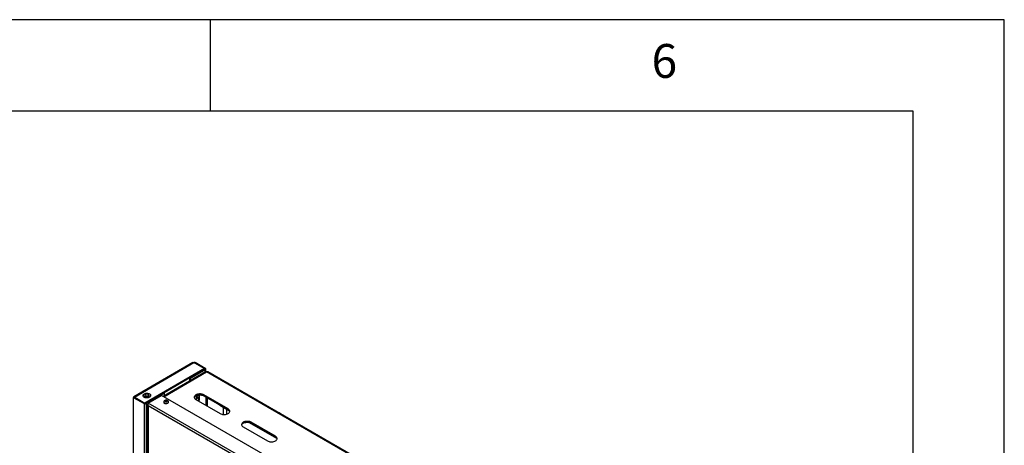
# Model space of a CAD drawing. Extents: x 5 to 292, y 5 to 205.
# Drawn here: x 238 to 292, y 182 to 205 of the extents above; entities that cross this region are included whole.
import ezdxf

# ---------------------------------------------------------------- set-up
doc = ezdxf.new("R2010")
doc.units = 0
doc.layers.get('0').update_dxf_attribs({"linetype": 'CONTINUOUS'})
doc.styles.add('SLDTEXTSTYLE0', font='TXT', dxfattribs={"width": 0.75})

msp = doc.modelspace()

# ---------------------------------------------------------------- linework, layer by layer
at = {"color": 7, "linetype": 'CONTINUOUS'}
for p, q in [((292, 205), (5, 205)), ((248.5, 200), (248.5, 205)), ((292, 77.25), (292, 205)), ((287, 200), (10, 200)), ((287, 60.25), (287, 200)), ((247.52911, 186.21851), (244.28616, 184.34619)), ((244.32439, 184.33614), (247.58588, 186.21916)), ((247.58588, 186.21916), (247.60799, 186.21152)), ((247.59916, 186.21185), (247.63451, 186.23226)), ((247.61683, 186.21662), (247.60358, 186.21304)), ((247.60799, 186.21152), (248.16307, 185.89104)), ((247.61683, 186.21662), (247.65219, 186.23703)), ((247.61683, 186.21662), (248.17191, 185.89614)), ((247.65219, 186.23703), (247.63451, 186.23226)), ((247.65219, 186.23703), (248.20727, 185.91656)), ((248.16307, 185.89104), (244.8927, 184.00289)), ((248.2202, 185.71867), (245.88902, 184.37276)), ((245.9249, 184.35205), (248.28134, 185.71253)), ((247.3552, 185.38788), (248.17191, 185.8594)), ((247.39056, 185.36746), (248.20727, 185.83899)), ((248.16307, 185.8543), (248.16307, 185.89104)), ((248.20727, 185.91656), (248.17191, 185.89614)), ((248.17191, 185.8594), (248.17191, 185.89614)), ((248.17191, 185.8594), (248.20727, 185.83899)), ((248.20727, 185.7112), (248.20727, 185.83899)), ((248.23509, 185.72084), (248.23509, 185.87777)), ((262.02608, 177.777), (248.28134, 185.71253)), ((262.08733, 177.78307), (248.34259, 185.7186)), ((247.3552, 185.38379), (245.94453, 184.56934)), ((247.39056, 185.36746), (247.3552, 185.38788)), ((247.3552, 185.21926), (247.3552, 185.38788)), ((247.39056, 185.23967), (247.39056, 185.36746)), ((245.94099, 184.57138), (244.94751, 183.99779)), ((245.97635, 184.55097), (245.94099, 184.57138)), ((244.24793, 184.30056), (244.24793, 148.01315)), ((244.31111, 184.31349), (244.27575, 184.29308)), ((244.2853, 184.30255), (244.27575, 184.30806)), ((244.29343, 184.29785), (244.27575, 184.29308)), ((244.27575, 147.97437), (244.27575, 184.29308)), ((244.32879, 184.31826), (244.29343, 184.29785)), ((244.29343, 184.29785), (244.84851, 183.97738)), ((244.32879, 184.31826), (244.31111, 184.31349)), ((244.32439, 184.33614), (244.33763, 184.32337)), ((244.32439, 184.31708), (244.32439, 184.33614)), ((244.32879, 184.31826), (244.88387, 183.99779)), ((244.33763, 184.32337), (244.8927, 184.00289)), ((244.33763, 184.31316), (244.33763, 184.32337)), ((244.80407, 184.42992), (244.80407, 184.39787)), ((245.97635, 184.55097), (244.98286, 183.97738)), ((245.06771, 183.99575), (245.80487, 184.42135)), ((245.20407, 184.39787), (245.20407, 184.42992)), ((251.59873, 181.07626), (245.80487, 184.42135)), ((245.93172, 184.0678), (245.93172, 184.06005)), ((245.97635, 184.42318), (245.97635, 184.55097)), ((246.00671, 184.13491), (246.04609, 184.15929)), ((246.02359, 184.10303), (246.00671, 184.13491)), ((246.07984, 184.09553), (246.02359, 184.10303)), ((246.02376, 184.10301), (246.0264, 184.10464)), ((246.0264, 184.10464), (246.02393, 184.10299)), ((246.0264, 184.10464), (246.04609, 184.11683)), ((246.04609, 184.15929), (246.10234, 184.15179)), ((246.04609, 184.11683), (246.04609, 184.15929)), ((246.04609, 184.11683), (246.07422, 184.11308)), ((246.07422, 184.11308), (246.10217, 184.10935)), ((246.11922, 184.11991), (246.07984, 184.09553)), ((246.10234, 184.15179), (246.11922, 184.11991)), ((246.10234, 184.10946), (246.10234, 184.15179)), ((246.19422, 184.06005), (246.19422, 184.0678)), ((247.69002, 184.19538), (249.01584, 183.42992)), ((247.71565, 184.18058), (247.71565, 184.37348)), ((247.83056, 184.31819), (247.83056, 184.18467)), ((247.87475, 184.15915), (247.83056, 184.18467)), ((247.87475, 184.45113), (247.87475, 184.15915)), ((249.45779, 183.68507), (248.13196, 184.45054)), ((248.13196, 184.39951), (248.13196, 184.45054)), ((248.13196, 184.39951), (249.45779, 183.63404)), ((248.23891, 184.33776), (248.23891, 183.87848)), ((248.30361, 184.27859), (248.30361, 183.84112)), ((248.3416, 184.25902), (248.35695, 184.2552)), ((244.84851, 183.97738), (244.88387, 183.99779)), ((244.84851, 183.97738), (244.84851, 147.64369)), ((244.8927, 183.99382), (244.8927, 184.00289)), ((244.94751, 183.99779), (244.98286, 183.97738)), ((244.98286, 147.64369), (244.98286, 183.97738)), ((245.04355, 183.90798), (245.04355, 148.19278)), ((250.86157, 180.65066), (245.06771, 183.99575)), ((250.7449, 180.5833), (245.06771, 183.86103)), ((245.06771, 183.86103), (245.06771, 148.17237)), ((249.53545, 183.5596), (249.09911, 183.81153)), ((249.18042, 183.76458), (249.18042, 183.38003)), ((249.37134, 183.65435), (249.37134, 183.39465)), ((249.45779, 183.63404), (249.45779, 183.68507)), ((252.22703, 183.47592), (252.25785, 183.49371)), ((252.0534, 182.18649), (250.72757, 182.95196)), ((250.72757, 182.90093), (250.72757, 182.95196)), ((252.34119, 183.41304), (252.34557, 183.40748)), ((250.28563, 182.6968), (251.61146, 181.93134)), ((252.13107, 182.06102), (250.59864, 182.94577)), ((250.72757, 182.90093), (252.0534, 182.13546)), ((252.0534, 182.13546), (252.0534, 182.18649))]:
    msp.add_line(p, q, dxfattribs=at)
at = {"color": 7, "linetype": 'CONTINUOUS', "flags": 128}
for points in [[(245.20407, 184.39787), (245.2027, 184.38435), (245.19302, 184.36002), (245.17451, 184.33745), (245.14803, 184.31771), (245.11481, 184.30172), (245.07642, 184.29022), (245.03465, 184.28376), (244.99144, 184.28263), (244.94883, 184.2869), (244.9088, 184.29635), (244.87323, 184.31054), (244.84377, 184.32883), (244.82181, 184.35034), (244.80837, 184.37407), (244.80407, 184.39787)], [(244.95231, 184.54146), (244.99505, 184.54527), (245.03821, 184.5437), (245.07978, 184.5368), (245.1178, 184.52491), (245.15051, 184.50857), (245.17637, 184.48856), (245.19417, 184.4658), (245.20309, 184.44137), (245.2027, 184.4164), (245.19302, 184.39206), (245.17451, 184.3695), (245.14803, 184.34976), (245.11481, 184.33377), (245.07642, 184.32227), (245.03465, 184.31581), (244.99144, 184.31468), (244.94883, 184.31894), (244.9088, 184.32839), (244.87323, 184.34259), (244.84377, 184.36087), (244.82181, 184.38238), (244.80837, 184.40612), (244.80408, 184.43096), (244.80915, 184.45576), (244.82332, 184.47935), (244.84595, 184.50063), (244.87598, 184.5186), (244.91199, 184.53242), (244.95231, 184.54146)], [(245.03157, 184.37067), (245.0606, 184.37798), (245.08461, 184.38991), (245.10146, 184.40539), (245.10966, 184.42305), (245.10847, 184.44133), (245.09801, 184.45858), (245.0792, 184.4733), (245.05372, 184.48416), (245.02383, 184.49019), (244.99218, 184.49088), (244.96159, 184.48615), (244.93477, 184.47642), (244.91411, 184.46256), (244.90144, 184.4458), (244.8979, 184.42763), (244.90379, 184.40966), (244.91859, 184.39349), (244.94098, 184.38056), (244.96898, 184.37202), (245.0001, 184.36862), (245.03157, 184.37067)], [(245.9338, 184.04659), (245.9316, 184.03894), (245.93425, 184.02146), (245.9471, 184.00556), (245.96858, 183.99315), (245.99613, 183.98574), (246.0264, 183.98421), (246.04123, 183.98571)], [(245.93172, 184.06005), (245.9318, 184.05741), (245.93745, 184.0379), (245.95166, 184.01989), (245.97345, 184.00463), (246.00134, 183.99314), (246.03344, 183.98621)], [(245.93697, 184.08903), (245.93508, 184.08485), (245.9318, 184.06516), (245.93745, 184.04565), (245.95166, 184.02765), (245.97345, 184.01239), (246.00134, 184.0009), (246.03344, 183.99397)], [(245.94306, 184.02923), (245.93947, 184.02526), (245.93539, 184.01922)], [(246.0482, 184.09049), (246.0723, 184.08991), (246.09513, 184.09438), (246.11362, 184.10332), (246.12527, 184.11551), (246.12851, 184.12931), (246.12289, 184.14285), (246.10918, 184.15431), (246.08923, 184.16213), (246.06573, 184.16526), (246.04186, 184.16328), (246.02084, 184.15646), (246.00551, 184.14571), (245.99793, 184.13249), (245.99915, 184.11858), (246.00898, 184.10587), (246.0261, 184.09606), (246.0482, 184.09049)], [(246.03344, 183.99397), (246.06754, 183.99207), (246.10134, 183.99534), (246.13251, 184.00354), (246.15895, 184.01612), (246.17885, 184.03223), (246.19085, 184.05076), (246.19414, 184.07045), (246.18896, 184.08903)], [(246.03344, 183.98621), (246.06754, 183.98432), (246.10134, 183.98758), (246.13251, 183.99578), (246.15895, 184.00837), (246.17885, 184.02447), (246.19085, 184.043), (246.19422, 184.06005)], [(246.19331, 184.07671), (246.19433, 184.08116), (246.19168, 184.09864), (246.17884, 184.11454), (246.16397, 184.12399)], [(248.13196, 184.45054), (248.09023, 184.47075), (248.04306, 184.48648), (247.99187, 184.49723), (247.93823, 184.5027), (247.88375, 184.5027), (247.83011, 184.49723), (247.77892, 184.48648), (247.73175, 184.47075), (247.69002, 184.45054), (247.655, 184.42645), (247.62777, 184.39921), (247.60914, 184.36966), (247.59968, 184.33868), (247.59968, 184.30724), (247.60914, 184.27626), (247.62777, 184.24671), (247.655, 184.21947), (247.69002, 184.19538)], [(247.60163, 184.29744), (247.60914, 184.31863), (247.62777, 184.34818), (247.655, 184.37541), (247.69002, 184.39951), (247.73175, 184.41972), (247.77892, 184.43545), (247.83011, 184.4462), (247.88375, 184.45166), (247.93823, 184.45166), (247.99187, 184.4462), (248.04306, 184.43545), (248.09023, 184.41972), (248.13196, 184.39951)], [(247.71565, 184.34287), (247.72077, 184.33978), (247.73927, 184.3359), (247.76067, 184.34063), (247.78306, 184.35356), (247.80446, 184.37354), (247.82297, 184.39879), (247.83693, 184.42707), (247.8435, 184.44809)], [(247.71565, 184.37348), (247.71887, 184.40122), (247.72291, 184.41602)], [(248.25374, 184.3292), (248.27328, 184.30556), (248.29955, 184.2816), (248.32688, 184.26455), (248.35369, 184.2554), (248.3784, 184.25467), (248.38177, 184.25528)], [(245.99565, 183.995), (246.00097, 183.99095), (246.01336, 183.98411)], [(249.01584, 183.42992), (249.05757, 183.4097), (249.10475, 183.39398), (249.15593, 183.38322), (249.20958, 183.37776), (249.26405, 183.37776), (249.3177, 183.38322), (249.36888, 183.39398), (249.41606, 183.4097), (249.45779, 183.42992), (249.4928, 183.45401), (249.52004, 183.48124), (249.53867, 183.5108), (249.54813, 183.54177), (249.54813, 183.57322), (249.53867, 183.60419), (249.52004, 183.63374), (249.4928, 183.66098), (249.45779, 183.68507)], [(250.72757, 182.95196), (250.68584, 182.97218), (250.63867, 182.9879), (250.58748, 182.99866), (250.53384, 183.00412), (250.47937, 183.00412), (250.42572, 182.99866), (250.37453, 182.9879), (250.32736, 182.97218), (250.28563, 182.95196), (250.25062, 182.92787), (250.22338, 182.90063), (250.20475, 182.87108), (250.19529, 182.84011), (250.19529, 182.80866), (250.20475, 182.77769), (250.22338, 182.74813), (250.25062, 182.7209), (250.28563, 182.6968)], [(250.19724, 182.79887), (250.20475, 182.82005), (250.22338, 182.8496), (250.25062, 182.87684), (250.28563, 182.90093), (250.32736, 182.92114), (250.37453, 182.93687), (250.42572, 182.94763), (250.47937, 182.95309), (250.53384, 182.95309), (250.58748, 182.94763), (250.63867, 182.93687), (250.68584, 182.92114), (250.72757, 182.90093)], [(251.61146, 181.93134), (251.65318, 181.91112), (251.70036, 181.8954), (251.75155, 181.88464), (251.80519, 181.87918), (251.85966, 181.87918), (251.91331, 181.88464), (251.9645, 181.8954), (252.01167, 181.91112), (252.0534, 181.93134), (252.08841, 181.95543), (252.11565, 181.98267), (252.13428, 182.01222), (252.14374, 182.04319), (252.14374, 182.07464), (252.13428, 182.10561), (252.11565, 182.13517), (252.08841, 182.1624), (252.0534, 182.18649)]]:
    msp.add_lwpolyline(points, dxfattribs=at)
at = {"color": 7, "linetype": 'CONTINUOUS'}
for centre, radius, start, end in [((248.16494, 185.87777), 0.01965, 290.7887, 69.2113), ((248.19254, 185.87777), 0.04148, 290.7887, 69.2113), ((248.31722, 185.66245), 0.06162, 65.692962, 125.621298), ((245.00407, 184.21969), 0.16977, 69.677195, 110.322805), ((245.00407, 184.22515), 0.16066, 70.702797, 109.297203), ((246.06297, 184.02535), 0.14117, 26.811817, 153.188183), ((246.06269, 184.03868), 0.07529, 81.197896, 118.820438), ((246.06616, 184.04609), 0.06747, 62.844887, 83.141757), ((247.67336, 184.45766), 0.21135, 281.542782, 327.401989), ((247.67418, 184.18933), 0.15644, 334.82593, 358.292096), ((247.71838, 184.16381), 0.15644, 334.82593, 358.292096), ((244.91569, 184.10701), 0.146, 242.606876, 297.393124), ((244.91569, 184.05919), 0.06916, 242.606876, 297.393124), ((249.271, 184.09467), 0.33123, 217.275428, 238.738381), ((249.38253, 183.47957), 0.17183, 17.759845, 64.026945), ((251.97815, 181.98099), 0.17183, 17.759845, 64.026945)]:
    msp.add_arc(centre, radius, start, end, dxfattribs=at)
for points in [[(247.52911, 186.21851), (247.53759, 186.22191), (247.55456, 186.22871), (247.57544, 186.22234), (247.58588, 186.21916)], [(248.28134, 185.71253), (248.26945, 185.71755), (248.24568, 185.72758), (248.22695, 185.72063), (248.21759, 185.71716)], [(244.32439, 184.33614), (244.31713, 184.34094), (244.30261, 184.35056), (244.28505, 184.34812), (244.27415, 184.33413), (244.27522, 184.31675), (244.27575, 184.30806)]]:
    msp.add_open_spline(points, degree=3, dxfattribs=at)
for points, knots in [([(247.63451, 186.23226), (247.62513, 186.23177), (247.60868, 186.23091), (247.58755, 186.22376), (247.57846, 186.22069)], [0, 0, 0, 0, 0.57000803, 1, 1, 1, 1]), ([(244.27575, 184.30806), (244.2682, 184.30765), (244.25309, 184.30683), (244.24577, 184.30093), (244.25161, 184.29524), (244.26512, 184.29301), (244.2746, 184.29307), (244.27575, 184.29308)], [0, 0, 0, 0, 0.24149216, 0.48311214, 0.72473287, 0.96635389, 1, 1, 1, 1]), ([(244.30775, 184.31156), (244.30126, 184.30847), (244.29119, 184.30368), (244.28137, 184.30149), (244.2764, 184.30066), (244.27452, 184.30065), (244.27511, 184.30058), (244.27515, 184.30057)], [0, 0, 0, 0, 0.384532029, 0.596016887, 0.774285562, 0.986019208, 1, 1, 1, 1]), ([(248.35683, 184.2547), (248.35716, 184.25455), (248.36034, 184.25305), (248.36874, 184.25301), (248.37927, 184.25489), (248.38169, 184.25533)], [0, 0, 0, 0, 0.08107336, 0.78887391, 1, 1, 1, 1]), ([(245.06771, 183.86103), (245.06092, 183.86817), (245.04733, 183.88244), (245.04195, 183.90788), (245.04528, 183.9284), (245.05405, 183.9383), (245.0564, 183.94096)], [0, 0, 0, 0, 0.29694961, 0.59389922, 0.89084884, 1, 1, 1, 1]), ([(245.06771, 183.99575), (245.06492, 183.98749), (245.05929, 183.97083), (245.05458, 183.93509), (245.05592, 183.89658), (245.06387, 183.87263), (245.06771, 183.86103)], [0, 0, 0, 0, 0.25076153, 0.50564099, 0.76053177, 1, 1, 1, 1]), ([(252.19977, 183.49469), (252.20143, 183.49483), (252.21401, 183.4959), (252.23518, 183.49644), (252.25025, 183.49463), (252.25785, 183.49371)], [0, 0, 0, 0, 0.07008577, 0.53078224, 1, 1, 1, 1]), ([(252.25785, 183.49371), (252.27286, 183.48146), (252.30317, 183.45674), (252.32844, 183.4277), (252.34119, 183.41304)], [0, 0, 0, 0, 0.49545796, 1, 1, 1, 1])]:
    msp.add_open_spline(points, degree=3, knots=knots, dxfattribs=at)

# ---------------------------------------------------------------- texts
at = {"color": 7, "linetype": 'CONTINUOUS', "insert": (272.66667, 203.66802), "char_height": 1.85208, "attachment_point": 1, "style": 'SLDTEXTSTYLE0'}
msp.add_mtext('6', dxfattribs=at)

doc.saveas('drawing.dxf')
